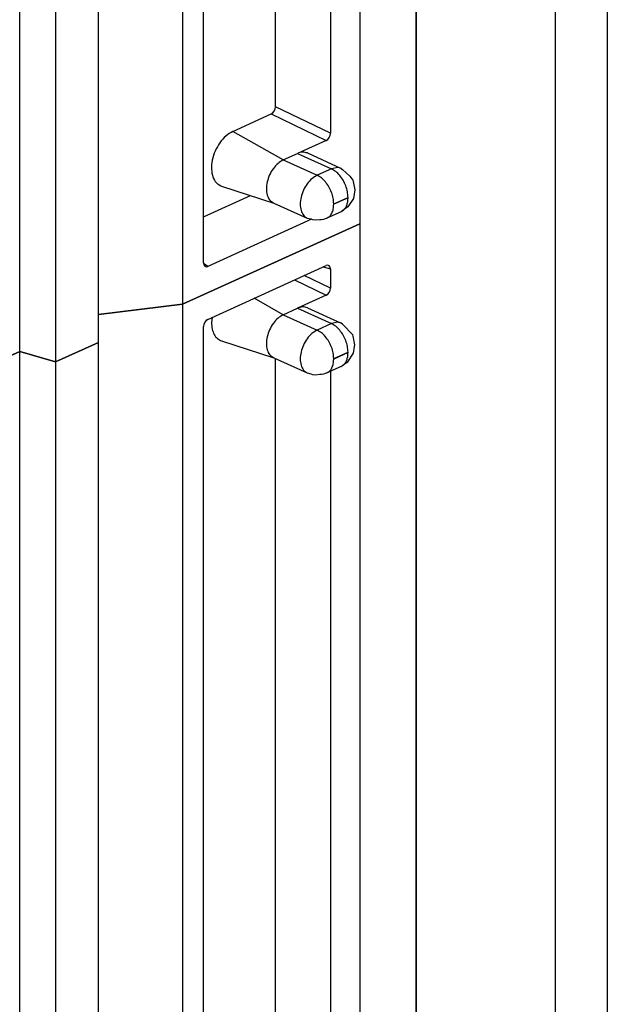
# Model space of a CAD drawing. Units: inches. Extents: x -17 to 17, y -11 to 11.
# Drawn here: x 10.6 to 11.1, y 2.9 to 3.7 of the extents above; entities that cross this region are included whole.
import ezdxf

# ---------------------------------------------------------------- set-up
doc = ezdxf.new("R2010")
doc.units = ezdxf.units.IN
doc.header["$MEASUREMENT"] = 0

# ---------------------------------------------------------------- blocks, each defined once
blk = doc.blocks.new('SMT_110_IDC_6__43', base_point=(10.32395, 2.33864))
at = {"color": 7, "linetype": 'Continuous'}
for p, q in [((10.74618, 3.50626), (10.89523, 3.57393)), ((10.89523, 3.57393), (10.89523, 2.51006)), ((10.76738, 3.49361), (10.86696, 3.53882)), ((10.8683, 3.53909), (10.86696, 3.53882)), ((10.86945, 3.53865), (10.8683, 3.53909)), ((10.87021, 3.53755), (10.86945, 3.53865)), ((10.87048, 3.53598), (10.87021, 3.53755)), ((10.87048, 3.53598), (10.87048, 3.5199)), ((10.86945, 3.5163), (10.87021, 3.51809)), ((10.87021, 3.51809), (10.87048, 3.5199)), ((10.86696, 3.51387), (10.8429, 3.50295)), ((10.86696, 3.51387), (10.8683, 3.51481)), ((10.8683, 3.51481), (10.86945, 3.5163)), ((10.67567, 3.49768), (10.74618, 3.50626)), ((10.74618, 3.50626), (10.74618, 2.4424)), ((10.83088, 3.49749), (10.8429, 3.50295)), ((10.85117, 3.50334), (10.87959, 3.49043)), ((10.76604, 3.49267), (10.76489, 3.49118)), ((10.76738, 3.49361), (10.76604, 3.49267)), ((10.77127, 3.49538), (10.7706, 3.49082)), ((10.76413, 3.48939), (10.76386, 3.48757)), ((10.76386, 2.47714), (10.76386, 3.48757)), ((10.76489, 3.49118), (10.76413, 3.48939)), ((10.88065, 3.48948), (10.87959, 3.49043)), ((10.88929, 3.48062), (10.88065, 3.48948)), ((10.77907, 3.47553), (10.82302, 3.46127)), ((10.88979, 3.47943), (10.88929, 3.48062)), ((10.89103, 3.47229), (10.88979, 3.47943)), ((10.63957, 3.45786), (10.67567, 3.47425)), ((10.67567, 2.41039), (10.67567, 3.47425)), ((10.88982, 3.46519), (10.89089, 3.47082)), ((10.89089, 3.47082), (10.89103, 3.47229)), ((10.5579, 3.44325), (10.60956, 3.4667)), ((10.60956, 2.40284), (10.60956, 3.4667)), ((10.60956, 3.4667), (10.63957, 3.45786)), ((10.82261, 3.46146), (10.82302, 3.46127)), ((10.82302, 3.46127), (10.85104, 3.44855)), ((10.82434, 2.60838), (10.82434, 3.46067)), ((10.88507, 3.45805), (10.88982, 3.46519)), ((10.63957, 3.45786), (10.63957, 2.394)), ((10.87951, 3.45401), (10.86749, 3.44856)), ((10.87951, 3.45401), (10.88229, 3.45618)), ((10.88229, 3.45618), (10.88507, 3.45805)), ((10.85104, 3.44855), (10.85397, 3.44792)), ((10.85397, 3.44792), (10.85543, 3.44741)), ((10.85543, 3.44741), (10.85793, 3.44707)), ((10.85793, 3.44707), (10.86169, 3.44749)), ((10.86169, 3.44749), (10.86309, 3.44751)), ((10.86309, 3.44751), (10.86486, 3.44784)), ((10.86486, 3.44784), (10.86639, 3.44841)), ((10.86639, 3.44841), (10.86749, 3.44856)), ((10.87048, 3.44991), (10.87048, 2.58613))]:
    blk.add_line(p, q, dxfattribs=at)
at = {"color": 3, "linetype": 'Continuous'}
for p, q in [((10.86443, 3.53767), (10.87048, 3.53598)), ((10.84031, 3.52672), (10.86696, 3.51387)), ((10.87048, 3.5199), (10.84857, 3.53047)), ((10.83088, 3.49749), (10.80638, 3.51131)), ((10.8429, 3.50295), (10.87133, 3.49004)), ((10.83088, 3.49749), (10.85931, 3.48458)), ((10.87133, 3.49004), (10.85931, 3.48458)), ((10.87674, 3.49114), (10.87133, 3.49004)), ((10.87331, 3.46059), (10.88533, 3.46604)), ((10.88533, 3.46569), (10.87331, 3.46023))]:
    blk.add_line(p, q, dxfattribs=at)
at = {"color": 7, "linetype": 'Continuous'}
for points, knots in [([(10.85117, 3.50334), (10.84986, 3.50371), (10.84707, 3.50451), (10.84434, 3.50349), (10.8429, 3.50295)], [0, 0, 0, 0, 0.003989307, 0.008472854, 0.008472854, 0.008472854, 0.008472854]), ([(10.83088, 3.49749), (10.82936, 3.49661), (10.82615, 3.49474), (10.82233, 3.4903), (10.81924, 3.48501), (10.81725, 3.4792), (10.81651, 3.47341), (10.81714, 3.46821), (10.81905, 3.46381), (10.82147, 3.46221), (10.82261, 3.46146)], [0, 0, 0, 0, 0.00522936, 0.0110888, 0.01730785, 0.02352978, 0.02939723, 0.03463767, 0.03916384, 0.04318527, 0.04318527, 0.04318527, 0.04318527]), ([(10.7706, 3.49082), (10.7707, 3.48901), (10.77088, 3.48557), (10.77258, 3.48096), (10.77527, 3.4773), (10.77783, 3.47611), (10.77907, 3.47553)], [0, 0, 0, 0, 0.00543055, 0.0102652, 0.01457731, 0.01862239, 0.01862239, 0.01862239, 0.01862239]), ([(10.87959, 3.49043), (10.87914, 3.49061), (10.87822, 3.49098), (10.87724, 3.49109), (10.87674, 3.49114)], [0, 0, 0, 0, 0.001462727, 0.00295451, 0.00295451, 0.00295451, 0.00295451]), ([(10.87951, 3.45401), (10.87981, 3.45416), (10.88042, 3.45446), (10.88096, 3.45487), (10.88123, 3.45507)], [0, 0, 0, 0, 0.001005155, 0.00202008, 0.00202008, 0.00202008, 0.00202008])]:
    blk.add_open_spline(points, degree=3, knots=knots, dxfattribs=at)
at = {"color": 3, "linetype": 'Continuous'}
for points, knots in [([(10.85931, 3.48458), (10.85779, 3.4837), (10.85458, 3.48183), (10.85076, 3.47739), (10.84766, 3.47211), (10.84567, 3.46629), (10.84493, 3.4605), (10.84556, 3.45531), (10.84748, 3.4509), (10.8499, 3.4493), (10.85104, 3.44855)], [0, 0, 0, 0, 0.00522936, 0.0110888, 0.01730783, 0.02352975, 0.02939719, 0.03463763, 0.03916379, 0.04318522, 0.04318522, 0.04318522, 0.04318522]), ([(10.87331, 3.46059), (10.87321, 3.46219), (10.873, 3.46549), (10.87154, 3.47033), (10.86936, 3.47496), (10.86648, 3.47904), (10.86318, 3.48242), (10.86055, 3.48389), (10.85931, 3.48458)], [0, 0, 0, 0, 0.00480638, 0.00989237, 0.01505979, 0.02009791, 0.02481617, 0.02907956, 0.02907956, 0.02907956, 0.02907956]), ([(10.88533, 3.46604), (10.88523, 3.46765), (10.88502, 3.47095), (10.88356, 3.47579), (10.88138, 3.48042), (10.8785, 3.4845), (10.8752, 3.48788), (10.87257, 3.48935), (10.87133, 3.49004)], [0, 0, 0, 0, 0.00480637, 0.00989235, 0.01505977, 0.02009788, 0.02481613, 0.02907951, 0.02907951, 0.02907951, 0.02907951]), ([(10.86749, 3.44856), (10.86835, 3.44907), (10.87014, 3.45014), (10.87196, 3.45295), (10.87311, 3.45637), (10.87324, 3.4589), (10.87331, 3.46023)], [0, 0, 0, 0, 0.00297562, 0.00617897, 0.009752, 0.01372932, 0.01372932, 0.01372932, 0.01372932]), ([(10.87331, 3.46059), (10.87328, 3.46057), (10.87323, 3.46053), (10.87318, 3.46044), (10.87316, 3.46035), (10.87317, 3.46026), (10.87324, 3.46021), (10.87328, 3.46022), (10.87331, 3.46023)], [0, 0, 0, 0, 0.0000901647, 0.0001928945, 0.0002924286, 0.0003751365, 0.0004416273, 0.0005128011, 0.0005128011, 0.0005128011, 0.0005128011]), ([(10.88123, 3.45507), (10.88185, 3.45567), (10.88313, 3.45692), (10.88438, 3.45948), (10.88519, 3.46244), (10.88528, 3.46457), (10.88533, 3.46569)], [0, 0, 0, 0, 0.00256457, 0.00534642, 0.00839999, 0.0117305, 0.0117305, 0.0117305, 0.0117305]), ([(10.88533, 3.46569), (10.88535, 3.4657), (10.88541, 3.46574), (10.88545, 3.46583), (10.88547, 3.46592), (10.88546, 3.46601), (10.8854, 3.46606), (10.88535, 3.46605), (10.88533, 3.46604)], [0, 0, 0, 0, 0.0000902352, 0.0001929365, 0.0002924272, 0.0003751056, 0.0004415805, 0.0005127952, 0.0005127952, 0.0005127952, 0.0005127952])]:
    blk.add_open_spline(points, degree=3, knots=knots, dxfattribs=at)
blk = doc.blocks.new('SMT_110_IDC_5__44', base_point=(10.32395, 3.4025))
at = {"color": 7, "linetype": 'Continuous'}
for p, q in [((10.89523, 4.63779), (10.89523, 3.57393)), ((10.74618, 4.57012), (10.74618, 3.50626)), ((10.76386, 3.541), (10.76386, 4.55143)), ((10.67567, 3.47425), (10.67567, 4.53811)), ((10.60956, 3.4667), (10.60956, 4.53057)), ((10.63956, 4.52172), (10.63956, 3.45786)), ((10.82434, 3.67224), (10.82434, 4.52454)), ((10.87048, 4.51377), (10.87048, 3.64999)), ((10.78845, 3.65151), (10.82082, 3.66621)), ((10.82082, 3.66621), (10.82216, 3.66715)), ((10.82216, 3.66715), (10.82331, 3.66864)), ((10.82331, 3.66864), (10.82407, 3.67043)), ((10.82407, 3.67043), (10.82434, 3.67224)), ((10.87021, 3.64818), (10.87048, 3.64999)), ((10.86696, 3.64395), (10.8429, 3.63303)), ((10.86696, 3.64395), (10.8683, 3.6449)), ((10.8683, 3.6449), (10.86945, 3.64638)), ((10.86945, 3.64638), (10.87021, 3.64818)), ((10.83088, 3.62758), (10.8429, 3.63303)), ((10.85117, 3.63342), (10.87959, 3.62052)), ((10.87959, 3.62052), (10.88065, 3.61956)), ((10.88065, 3.61956), (10.88686, 3.61387)), ((10.88686, 3.61387), (10.88929, 3.61071)), ((10.88929, 3.61071), (10.88979, 3.60952)), ((10.88979, 3.60952), (10.89103, 3.60237)), ((10.77907, 3.60562), (10.82302, 3.59136)), ((10.89103, 3.60237), (10.88982, 3.59528)), ((10.76386, 3.57976), (10.80342, 3.59772)), ((10.82261, 3.59154), (10.82302, 3.59136)), ((10.82302, 3.59136), (10.85104, 3.57864)), ((10.88982, 3.59528), (10.88507, 3.58814)), ((10.87951, 3.5841), (10.86749, 3.57864)), ((10.88229, 3.58627), (10.87951, 3.5841)), ((10.88507, 3.58814), (10.88229, 3.58627)), ((10.85463, 3.57777), (10.76738, 3.53816)), ((10.85104, 3.57864), (10.85397, 3.57801)), ((10.85397, 3.57801), (10.85543, 3.57749)), ((10.85543, 3.57749), (10.85793, 3.57716)), ((10.85793, 3.57716), (10.86169, 3.57757)), ((10.86169, 3.57757), (10.86309, 3.57759)), ((10.86309, 3.57759), (10.86486, 3.57793)), ((10.86486, 3.57793), (10.86639, 3.5785)), ((10.86639, 3.5785), (10.86749, 3.57864)), ((10.89523, 3.57393), (10.74618, 3.50626)), ((10.76386, 3.541), (10.76413, 3.53943)), ((10.76413, 3.53943), (10.76489, 3.53833)), ((10.76489, 3.53833), (10.76604, 3.53788)), ((10.76604, 3.53788), (10.76738, 3.53816)), ((10.74618, 3.50626), (10.67567, 3.49768)), ((10.67567, 3.47425), (10.63956, 3.45786)), ((10.60956, 3.4667), (10.5579, 3.44325)), ((10.63956, 3.45786), (10.60956, 3.4667))]:
    blk.add_line(p, q, dxfattribs=at)
at = {"color": 3, "linetype": 'Continuous'}
for p, q in [((10.82082, 3.66621), (10.86696, 3.64395)), ((10.87048, 3.64999), (10.82434, 3.67224)), ((10.83088, 3.62758), (10.78845, 3.65151)), ((10.8429, 3.63303), (10.87133, 3.62013)), ((10.83088, 3.62758), (10.85931, 3.61467)), ((10.87133, 3.62013), (10.85931, 3.61467)), ((10.87674, 3.62123), (10.87133, 3.62013)), ((10.87331, 3.59067), (10.88533, 3.59613)), ((10.88533, 3.59577), (10.87331, 3.59032)), ((10.76738, 3.53816), (10.76396, 3.54043))]:
    blk.add_line(p, q, dxfattribs=at)
at = {"color": 7, "linetype": 'Continuous'}
for points, knots in [([(10.78845, 3.65151), (10.78649, 3.65036), (10.78231, 3.64792), (10.77739, 3.64208), (10.77347, 3.63516), (10.77104, 3.6276), (10.7703, 3.62014), (10.77137, 3.61356), (10.77421, 3.6081), (10.77751, 3.60642), (10.77907, 3.60562)], [0, 0, 0, 0, 0.00679964, 0.01443201, 0.02251906, 0.03056809, 0.03809544, 0.04475185, 0.05047209, 0.05562822, 0.05562822, 0.05562822, 0.05562822]), ([(10.85117, 3.63342), (10.84986, 3.6338), (10.84707, 3.63459), (10.84434, 3.63357), (10.8429, 3.63303)], [0, 0, 0, 0, 0.003989311, 0.008472875, 0.008472875, 0.008472875, 0.008472875]), ([(10.83088, 3.62758), (10.82936, 3.62669), (10.82615, 3.62483), (10.82233, 3.62038), (10.81924, 3.6151), (10.81725, 3.60929), (10.81651, 3.6035), (10.81714, 3.5983), (10.81905, 3.59389), (10.82147, 3.5923), (10.82261, 3.59154)], [0, 0, 0, 0, 0.00522937, 0.01108879, 0.01730781, 0.02352971, 0.02939713, 0.03463755, 0.03916371, 0.04318512, 0.04318512, 0.04318512, 0.04318512]), ([(10.87959, 3.62052), (10.87914, 3.6207), (10.87822, 3.62107), (10.87724, 3.62117), (10.87674, 3.62123)], [0, 0, 0, 0, 0.001462725, 0.002954507, 0.002954507, 0.002954507, 0.002954507]), ([(10.87951, 3.5841), (10.87981, 3.58425), (10.88042, 3.58455), (10.88096, 3.58496), (10.88123, 3.58516)], [0, 0, 0, 0, 0.00100515, 0.00202007, 0.00202007, 0.00202007, 0.00202007])]:
    blk.add_open_spline(points, degree=3, knots=knots, dxfattribs=at)
at = {"color": 3, "linetype": 'Continuous'}
for points, knots in [([(10.88533, 3.59613), (10.88523, 3.59773), (10.88502, 3.60103), (10.88356, 3.60588), (10.88138, 3.6105), (10.8785, 3.61458), (10.8752, 3.61797), (10.87257, 3.61943), (10.87133, 3.62013)], [0, 0, 0, 0, 0.00480639, 0.00989239, 0.01505983, 0.02009797, 0.02481623, 0.02907962, 0.02907962, 0.02907962, 0.02907962]), ([(10.85931, 3.61467), (10.85779, 3.61379), (10.85458, 3.61192), (10.85076, 3.60748), (10.84766, 3.60219), (10.84567, 3.59638), (10.84493, 3.59059), (10.84556, 3.5854), (10.84748, 3.58099), (10.8499, 3.57939), (10.85104, 3.57864)], [0, 0, 0, 0, 0.00522932, 0.01108873, 0.01730776, 0.02352967, 0.02939711, 0.03463755, 0.03916372, 0.04318514, 0.04318514, 0.04318514, 0.04318514]), ([(10.87331, 3.59067), (10.87321, 3.59228), (10.873, 3.59558), (10.87154, 3.60042), (10.86936, 3.60505), (10.86648, 3.60913), (10.86318, 3.61251), (10.86055, 3.61398), (10.85931, 3.61467)], [0, 0, 0, 0, 0.00480635, 0.00989232, 0.01505974, 0.02009785, 0.02481611, 0.02907948, 0.02907948, 0.02907948, 0.02907948]), ([(10.88123, 3.58516), (10.88185, 3.58576), (10.88313, 3.58701), (10.88438, 3.58956), (10.88519, 3.59253), (10.88528, 3.59466), (10.88533, 3.59577)], [0, 0, 0, 0, 0.00256459, 0.00534646, 0.00840005, 0.01173059, 0.01173059, 0.01173059, 0.01173059]), ([(10.88533, 3.59577), (10.88535, 3.59579), (10.88541, 3.59583), (10.88545, 3.59592), (10.88547, 3.59601), (10.88546, 3.5961), (10.8854, 3.59615), (10.88535, 3.59614), (10.88533, 3.59613)], [0, 0, 0, 0, 0.0000901768, 0.0001929027, 0.0002924299, 0.0003751316, 0.00044162, 0.0005128173, 0.0005128173, 0.0005128173, 0.0005128173]), ([(10.86749, 3.57864), (10.86835, 3.57916), (10.87014, 3.58023), (10.87196, 3.58303), (10.87311, 3.58646), (10.87324, 3.58899), (10.87331, 3.59032)], [0, 0, 0, 0, 0.00297561, 0.00617896, 0.00975199, 0.01372931, 0.01372931, 0.01372931, 0.01372931]), ([(10.87331, 3.59067), (10.87328, 3.59066), (10.87323, 3.59062), (10.87318, 3.59053), (10.87316, 3.59044), (10.87317, 3.59035), (10.87324, 3.5903), (10.87328, 3.59031), (10.87331, 3.59032)], [0, 0, 0, 0, 0.0000901936, 0.0001928963, 0.0002923911, 0.0003750706, 0.000441538, 0.0005127064, 0.0005127064, 0.0005127064, 0.0005127064])]:
    blk.add_open_spline(points, degree=3, knots=knots, dxfattribs=at)
blk = doc.blocks.new('PWB__53', base_point=(9.82197, 0.62869))
at = {"color": 7, "linetype": 'Continuous'}
for p, q in [((10.9426, 5.47967), (10.9426, 1.00682)), ((10.94274, 1.00688), (10.94274, 5.47973)), ((11.05941, 5.47267), (11.05941, 0.62869)), ((11.10325, 4.99098), (11.10325, 1.37034))]:
    blk.add_line(p, q, dxfattribs=at)
blk = doc.blocks.new('Cat5e_Voice_Data_Board_1__54', base_point=(9.53693, 0.62869))
for name, p in [('PWB__53', (9.82197, 0.62869)), ('SMT_110_IDC_5__44', (10.32395, 3.4025)), ('SMT_110_IDC_6__43', (10.32395, 2.33864))]:
    blk.add_blockref(name, p)
blk = doc.blocks.new('47603-8C1__78', base_point=(4.34163, -0.10676))
blk.add_blockref('Cat5e_Voice_Data_Board_1__54', (9.53693, 0.62869))
blk = doc.blocks.new('GEN1', base_point=(8.76276, 4.52992))
blk.add_blockref('47603-8C1__78', (4.34163, -0.10676))

msp = doc.modelspace()

# ---------------------------------------------------------------- block references
msp.add_blockref('GEN1', (8.76276, 4.52992))

doc.saveas('drawing.dxf')
